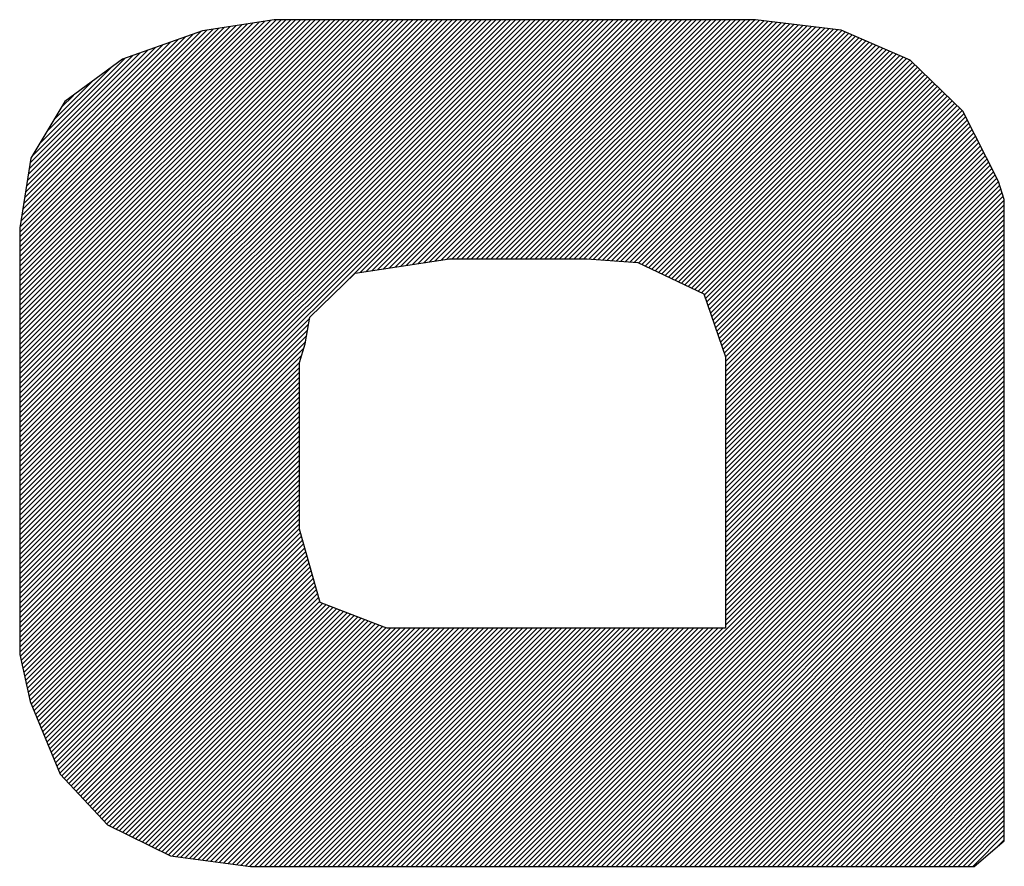
# Model space of a CAD drawing. Extents: x 0 to 34, y 0 to 22.
# Drawn here: x 26.3 to 26.4, y 0.3 to 0.4 of the extents above; entities that cross this region are included whole.
import ezdxf

# ---------------------------------------------------------------- set-up
doc = ezdxf.new("R2010")
doc.units = 0
doc.header["$MEASUREMENT"] = 0
doc.layers.get('0').update_dxf_attribs({"linetype": 'CONTINUOUS'})
doc.layers.add('TITLEBLOCK', color=7, linetype='CONTINUOUS')

# ---------------------------------------------------------------- blocks, each defined once
blk = doc.blocks.new('*X5')
at = {"color": 0}
for p, q in [((-0.63564, -0.80073), (-0.53502, -0.70011)), ((-0.63564, -0.79989), (-0.53586, -0.70011)), ((-0.63564, -0.79904), (-0.5367, -0.70011)), ((-0.63564, -0.7982), (-0.53754, -0.70011)), ((-0.63564, -0.79736), (-0.53839, -0.70011)), ((-0.63564, -0.79652), (-0.53923, -0.70011)), ((-0.63564, -0.79568), (-0.54007, -0.70011)), ((-0.63564, -0.79483), (-0.54091, -0.70011)), ((-0.63564, -0.79399), (-0.54175, -0.70011)), ((-0.63564, -0.79315), (-0.5426, -0.70011)), ((-0.63564, -0.79231), (-0.54344, -0.70011)), ((-0.63564, -0.79147), (-0.54428, -0.70011)), ((-0.63564, -0.79062), (-0.54512, -0.70011)), ((-0.63564, -0.78978), (-0.54596, -0.70011)), ((-0.63564, -0.78894), (-0.54681, -0.70011)), ((-0.63564, -0.7881), (-0.54765, -0.70011)), ((-0.63564, -0.78726), (-0.54849, -0.70011)), ((-0.63564, -0.78641), (-0.54933, -0.70011)), ((-0.63564, -0.78557), (-0.55017, -0.70011)), ((-0.63564, -0.78473), (-0.55102, -0.70011)), ((-0.63564, -0.78389), (-0.55186, -0.70011)), ((-0.63564, -0.78305), (-0.5527, -0.70011)), ((-0.63564, -0.7822), (-0.55354, -0.70011)), ((-0.63564, -0.78136), (-0.55438, -0.70011)), ((-0.63564, -0.78052), (-0.55523, -0.70011)), ((-0.63564, -0.77968), (-0.55607, -0.70011)), ((-0.63564, -0.77884), (-0.55691, -0.70011)), ((-0.63564, -0.77799), (-0.55775, -0.70011)), ((-0.63564, -0.77715), (-0.55859, -0.70011)), ((-0.63564, -0.77631), (-0.55944, -0.70011)), ((-0.63564, -0.77547), (-0.56028, -0.70011)), ((-0.63564, -0.77463), (-0.56112, -0.70011)), ((-0.63564, -0.77378), (-0.56196, -0.70011)), ((-0.63564, -0.77294), (-0.56281, -0.70011)), ((-0.63564, -0.7721), (-0.56365, -0.70011)), ((-0.63564, -0.77126), (-0.56449, -0.70011)), ((-0.63564, -0.77041), (-0.56533, -0.70011)), ((-0.63564, -0.76957), (-0.56617, -0.70011)), ((-0.63564, -0.76873), (-0.56702, -0.70011)), ((-0.63564, -0.76789), (-0.56786, -0.70011)), ((-0.63564, -0.76705), (-0.5687, -0.70011)), ((-0.63564, -0.7662), (-0.56954, -0.70011)), ((-0.63564, -0.76536), (-0.57038, -0.70011)), ((-0.63564, -0.76452), (-0.57123, -0.70011)), ((-0.63564, -0.76368), (-0.57207, -0.70011)), ((-0.63564, -0.76284), (-0.57291, -0.70011)), ((-0.63564, -0.76199), (-0.57375, -0.70011)), ((-0.63564, -0.76115), (-0.57459, -0.70011)), ((-0.63564, -0.76031), (-0.57544, -0.70011)), ((-0.63564, -0.75947), (-0.57628, -0.70011)), ((-0.63564, -0.75863), (-0.57712, -0.70011)), ((-0.63564, -0.75778), (-0.57796, -0.70011)), ((-0.63564, -0.75694), (-0.5788, -0.70011)), ((-0.63564, -0.7561), (-0.57965, -0.70011)), ((-0.63564, -0.75526), (-0.58049, -0.70011)), ((-0.63564, -0.75442), (-0.58133, -0.70011)), ((-0.63564, -0.75357), (-0.58217, -0.70011)), ((-0.63564, -0.75273), (-0.58301, -0.70011)), ((-0.63564, -0.75189), (-0.58386, -0.70011)), ((-0.63564, -0.75105), (-0.5847, -0.70011)), ((-0.63564, -0.75021), (-0.58554, -0.70011)), ((-0.63564, -0.74936), (-0.58638, -0.70011)), ((-0.63564, -0.74852), (-0.58722, -0.70011)), ((-0.63564, -0.74768), (-0.58807, -0.70011)), ((-0.63564, -0.74684), (-0.58891, -0.70011)), ((-0.63564, -0.746), (-0.58975, -0.70011)), ((-0.63564, -0.74515), (-0.59059, -0.70011)), ((-0.63564, -0.74431), (-0.59143, -0.70011)), ((-0.63564, -0.74347), (-0.59237, -0.7002)), ((-0.63564, -0.74263), (-0.59337, -0.70036)), ((-0.63564, -0.74179), (-0.59437, -0.70052)), ((-0.63564, -0.74094), (-0.59537, -0.70067)), ((-0.63564, -0.7401), (-0.59637, -0.70083)), ((-0.57973, -0.74566), (-0.53418, -0.70011)), ((-0.57688, -0.74365), (-0.53333, -0.70011)), ((-0.57589, -0.74351), (-0.53249, -0.70011)), ((-0.5749, -0.74336), (-0.53165, -0.70011)), ((-0.57391, -0.74321), (-0.53081, -0.70011)), ((-0.57292, -0.74306), (-0.52997, -0.70011)), ((-0.57192, -0.74291), (-0.52912, -0.70011)), ((-0.57093, -0.74276), (-0.52828, -0.70011)), ((-0.56994, -0.74261), (-0.52744, -0.70011)), ((-0.56895, -0.74247), (-0.5266, -0.70011)), ((-0.56796, -0.74232), (-0.52576, -0.70011)), ((-0.56697, -0.74217), (-0.52491, -0.70011)), ((-0.56598, -0.74202), (-0.52407, -0.70011)), ((-0.56499, -0.74187), (-0.52323, -0.70011)), ((-0.564, -0.74172), (-0.52239, -0.70011)), ((-0.56301, -0.74157), (-0.52155, -0.70011)), ((-0.56202, -0.74142), (-0.5207, -0.70011)), ((-0.56111, -0.74136), (-0.51986, -0.70011)), ((-0.56027, -0.74136), (-0.51902, -0.70011)), ((-0.55943, -0.74136), (-0.51818, -0.70011)), ((-0.55858, -0.74136), (-0.51734, -0.70011)), ((-0.55774, -0.74136), (-0.51649, -0.70011)), ((-0.5569, -0.74136), (-0.51565, -0.70011)), ((-0.55606, -0.74136), (-0.51481, -0.70011)), ((-0.55522, -0.74136), (-0.51397, -0.70011)), ((-0.55437, -0.74136), (-0.51312, -0.70011)), ((-0.55353, -0.74136), (-0.51228, -0.70011)), ((-0.55269, -0.74136), (-0.51144, -0.70011)), ((-0.55185, -0.74136), (-0.5106, -0.70011)), ((-0.55101, -0.74136), (-0.50976, -0.70011)), ((-0.55016, -0.74136), (-0.50891, -0.70011)), ((-0.54932, -0.74136), (-0.50815, -0.70019)), ((-0.54848, -0.74136), (-0.5074, -0.70028)), ((-0.54764, -0.74136), (-0.50665, -0.70037)), ((-0.5468, -0.74136), (-0.5059, -0.70046)), ((-0.54595, -0.74136), (-0.50515, -0.70055)), ((-0.54511, -0.74136), (-0.5044, -0.70064)), ((-0.54427, -0.74136), (-0.50364, -0.70073)), ((-0.54343, -0.74136), (-0.50289, -0.70082)), ((-0.63564, -0.73926), (-0.59737, -0.70099)), ((-0.63564, -0.73842), (-0.59837, -0.70115)), ((-0.63564, -0.73758), (-0.59937, -0.70131)), ((-0.63564, -0.73673), (-0.60037, -0.70146)), ((-0.63562, -0.73587), (-0.60137, -0.70162)), ((-0.63545, -0.73487), (-0.60237, -0.70178)), ((-0.63529, -0.73386), (-0.60337, -0.70194)), ((-0.63513, -0.73286), (-0.60444, -0.70217)), ((-0.54259, -0.74136), (-0.50214, -0.70091)), ((-0.54174, -0.74136), (-0.50139, -0.70101)), ((-0.5409, -0.74136), (-0.50064, -0.7011)), ((-0.54006, -0.74136), (-0.49989, -0.70119)), ((-0.53922, -0.74136), (-0.49914, -0.70128)), ((-0.53838, -0.74136), (-0.49839, -0.70137)), ((-0.53756, -0.74138), (-0.49763, -0.70146)), ((-0.53677, -0.74144), (-0.49688, -0.70155)), ((-0.53599, -0.7415), (-0.49613, -0.70164)), ((-0.53521, -0.74156), (-0.49538, -0.70173)), ((-0.53442, -0.74161), (-0.49463, -0.70182)), ((-0.53364, -0.74167), (-0.49391, -0.70195)), ((-0.53285, -0.74173), (-0.49332, -0.7022)), ((-0.53207, -0.74179), (-0.49274, -0.70246)), ((-0.63496, -0.73185), (-0.60574, -0.70263)), ((-0.6348, -0.73085), (-0.60704, -0.70309)), ((-0.63464, -0.72984), (-0.60834, -0.70354)), ((-0.63447, -0.72884), (-0.60964, -0.704)), ((-0.53129, -0.74185), (-0.49215, -0.70272)), ((-0.5305, -0.74191), (-0.49157, -0.70297)), ((-0.52972, -0.74196), (-0.49098, -0.70323)), ((-0.52898, -0.74207), (-0.4904, -0.70349)), ((-0.52841, -0.74234), (-0.48981, -0.70374)), ((-0.52783, -0.74261), (-0.48923, -0.704)), ((-0.52726, -0.74288), (-0.48864, -0.70426)), ((-0.63431, -0.72783), (-0.61094, -0.70446)), ((-0.63415, -0.72683), (-0.61225, -0.70492)), ((-0.63399, -0.72582), (-0.61355, -0.70538)), ((-0.63382, -0.72482), (-0.61485, -0.70584)), ((-0.52669, -0.74315), (-0.48806, -0.70451)), ((-0.52612, -0.74342), (-0.48747, -0.70477)), ((-0.52555, -0.74369), (-0.48688, -0.70503)), ((-0.52497, -0.74396), (-0.4863, -0.70528)), ((-0.5244, -0.74423), (-0.48571, -0.70554)), ((-0.52383, -0.74449), (-0.48513, -0.70579)), ((-0.63347, -0.72362), (-0.61615, -0.7063)), ((-0.63221, -0.72152), (-0.61745, -0.70676)), ((-0.52326, -0.74476), (-0.48454, -0.70605)), ((-0.52268, -0.74503), (-0.48396, -0.70631)), ((-0.52211, -0.7453), (-0.48337, -0.70656)), ((-0.52154, -0.74557), (-0.48279, -0.70682)), ((-0.52097, -0.74584), (-0.4822, -0.70708)), ((-0.5204, -0.74611), (-0.48176, -0.70748)), ((-0.63094, -0.71941), (-0.61995, -0.70842)), ((-0.51982, -0.74638), (-0.48134, -0.7079)), ((-0.51925, -0.74665), (-0.48091, -0.70831)), ((-0.51868, -0.74692), (-0.48048, -0.70872)), ((-0.51811, -0.74719), (-0.48005, -0.70914)), ((-0.62968, -0.71731), (-0.62316, -0.71079)), ((-0.51766, -0.74759), (-0.47962, -0.70955)), ((-0.51744, -0.74821), (-0.47919, -0.70996)), ((-0.51723, -0.74884), (-0.47876, -0.71038)), ((-0.51701, -0.74947), (-0.47833, -0.71079)), ((-0.5168, -0.75009), (-0.47791, -0.7112)), ((-0.51658, -0.75072), (-0.47748, -0.71162)), ((-0.51637, -0.75135), (-0.47705, -0.71203)), ((-0.51615, -0.75198), (-0.47662, -0.71244)), ((-0.62842, -0.7152), (-0.62637, -0.71316)), ((-0.51594, -0.7526), (-0.47619, -0.71286)), ((-0.51572, -0.75323), (-0.47576, -0.71327)), ((-0.51551, -0.75386), (-0.47533, -0.71368)), ((-0.51529, -0.75448), (-0.47491, -0.7141)), ((-0.51508, -0.75511), (-0.47448, -0.71451)), ((-0.51486, -0.75574), (-0.47405, -0.71492)), ((-0.51465, -0.75636), (-0.47362, -0.71534)), ((-0.51443, -0.75699), (-0.47319, -0.71575)), ((-0.51422, -0.75762), (-0.47287, -0.71627)), ((-0.514, -0.75824), (-0.47258, -0.71683)), ((-0.514, -0.75908), (-0.4723, -0.71739)), ((-0.514, -0.75993), (-0.47202, -0.71795)), ((-0.514, -0.76077), (-0.47173, -0.7185)), ((-0.514, -0.76161), (-0.47145, -0.71906)), ((-0.514, -0.76245), (-0.47117, -0.71962)), ((-0.514, -0.76329), (-0.47089, -0.72018)), ((-0.514, -0.76414), (-0.4706, -0.72074)), ((-0.514, -0.76498), (-0.47032, -0.7213)), ((-0.514, -0.76582), (-0.47004, -0.72186)), ((-0.514, -0.76666), (-0.46975, -0.72242)), ((-0.514, -0.7675), (-0.46947, -0.72298)), ((-0.514, -0.76835), (-0.46919, -0.72353)), ((-0.514, -0.76919), (-0.4689, -0.72409)), ((-0.514, -0.77003), (-0.46862, -0.72465)), ((-0.514, -0.77087), (-0.46834, -0.72521)), ((-0.514, -0.77171), (-0.46805, -0.72577)), ((-0.514, -0.77256), (-0.46777, -0.72633)), ((-0.514, -0.7734), (-0.46749, -0.72689)), ((-0.514, -0.77424), (-0.4672, -0.72745)), ((-0.514, -0.77508), (-0.46692, -0.72801)), ((-0.514, -0.77592), (-0.46671, -0.72864)), ((-0.514, -0.77677), (-0.46651, -0.72928)), ((-0.514, -0.77761), (-0.46631, -0.72992)), ((-0.514, -0.77845), (-0.46611, -0.73056)), ((-0.514, -0.77929), (-0.46593, -0.73122)), ((-0.514, -0.78013), (-0.46593, -0.73206)), ((-0.514, -0.78098), (-0.46593, -0.73291)), ((-0.514, -0.78182), (-0.46593, -0.73375)), ((-0.514, -0.78266), (-0.46593, -0.73459)), ((-0.514, -0.7835), (-0.46593, -0.73543)), ((-0.514, -0.78434), (-0.46593, -0.73627)), ((-0.514, -0.78519), (-0.46593, -0.73712)), ((-0.514, -0.78603), (-0.46593, -0.73796)), ((-0.514, -0.78687), (-0.46593, -0.7388)), ((-0.514, -0.78771), (-0.46593, -0.73964)), ((-0.514, -0.78856), (-0.46593, -0.74048)), ((-0.514, -0.7894), (-0.46593, -0.74133)), ((-0.514, -0.79024), (-0.46593, -0.74217)), ((-0.514, -0.79108), (-0.46593, -0.74301)), ((-0.514, -0.79192), (-0.46593, -0.74385)), ((-0.514, -0.79277), (-0.46593, -0.74469)), ((-0.514, -0.79361), (-0.46593, -0.74554)), ((-0.514, -0.79445), (-0.46593, -0.74638)), ((-0.514, -0.79529), (-0.46593, -0.74722)), ((-0.514, -0.79613), (-0.46593, -0.74806)), ((-0.514, -0.79698), (-0.46593, -0.7489)), ((-0.514, -0.79782), (-0.46593, -0.74975)), ((-0.63564, -0.80157), (-0.58564, -0.75158)), ((-0.514, -0.79866), (-0.46593, -0.75059)), ((-0.514, -0.7995), (-0.46593, -0.75143)), ((-0.63564, -0.80241), (-0.58583, -0.7526)), ((-0.514, -0.80034), (-0.46593, -0.75227)), ((-0.514, -0.80119), (-0.46593, -0.75311)), ((-0.63564, -0.80325), (-0.58601, -0.75363)), ((-0.63564, -0.8041), (-0.58619, -0.75465)), ((-0.514, -0.80203), (-0.46593, -0.75396)), ((-0.514, -0.80287), (-0.46593, -0.7548)), ((-0.63564, -0.80494), (-0.58638, -0.75568)), ((-0.63564, -0.80578), (-0.58669, -0.75683)), ((-0.514, -0.80371), (-0.46593, -0.75564)), ((-0.514, -0.80455), (-0.46593, -0.75648)), ((-0.63564, -0.80662), (-0.58705, -0.75803)), ((-0.55471, -0.84611), (-0.46593, -0.75733)), ((-0.55387, -0.84611), (-0.46593, -0.75817)), ((-0.63564, -0.80746), (-0.5874, -0.75923)), ((-0.63564, -0.80831), (-0.5874, -0.76007)), ((-0.55303, -0.84611), (-0.46593, -0.75901)), ((-0.55218, -0.84611), (-0.46593, -0.75985)), ((-0.63564, -0.80915), (-0.5874, -0.76092)), ((-0.63556, -0.80991), (-0.5874, -0.76176)), ((-0.55134, -0.84611), (-0.46593, -0.76069)), ((-0.5505, -0.84611), (-0.46593, -0.76154)), ((-0.63541, -0.8106), (-0.5874, -0.7626)), ((-0.63526, -0.81129), (-0.5874, -0.76344)), ((-0.54966, -0.84611), (-0.46593, -0.76238)), ((-0.54882, -0.84611), (-0.46593, -0.76322)), ((-0.6351, -0.81198), (-0.5874, -0.76428)), ((-0.63495, -0.81268), (-0.5874, -0.76513)), ((-0.54797, -0.84611), (-0.46593, -0.76406)), ((-0.54713, -0.84611), (-0.46593, -0.7649)), ((-0.6348, -0.81337), (-0.5874, -0.76597)), ((-0.63465, -0.81406), (-0.5874, -0.76681)), ((-0.54629, -0.84611), (-0.46593, -0.76575)), ((-0.54545, -0.84611), (-0.46593, -0.76659)), ((-0.6345, -0.81475), (-0.5874, -0.76765)), ((-0.63435, -0.81544), (-0.5874, -0.76849)), ((-0.54461, -0.84611), (-0.46593, -0.76743)), ((-0.54376, -0.84611), (-0.46593, -0.76827)), ((-0.63419, -0.81613), (-0.5874, -0.76934)), ((-0.63404, -0.81682), (-0.5874, -0.77018)), ((-0.54292, -0.84611), (-0.46593, -0.76911)), ((-0.54208, -0.84611), (-0.46593, -0.76996)), ((-0.63389, -0.81751), (-0.5874, -0.77102)), ((-0.63367, -0.81813), (-0.5874, -0.77186)), ((-0.54124, -0.84611), (-0.46593, -0.7708)), ((-0.5404, -0.84611), (-0.46593, -0.77164)), ((-0.63342, -0.81872), (-0.5874, -0.7727)), ((-0.63317, -0.81932), (-0.5874, -0.77355)), ((-0.53955, -0.84611), (-0.46593, -0.77248)), ((-0.53871, -0.84611), (-0.46593, -0.77332)), ((-0.63293, -0.81991), (-0.5874, -0.77439)), ((-0.63268, -0.82051), (-0.5874, -0.77523)), ((-0.53787, -0.84611), (-0.46593, -0.77417)), ((-0.53703, -0.84611), (-0.46593, -0.77501)), ((-0.63243, -0.8211), (-0.5874, -0.77607)), ((-0.63218, -0.8217), (-0.5874, -0.77691)), ((-0.53619, -0.84611), (-0.46593, -0.77585)), ((-0.53534, -0.84611), (-0.46593, -0.77669)), ((-0.63194, -0.82229), (-0.5874, -0.77776)), ((-0.63169, -0.82289), (-0.5874, -0.7786)), ((-0.5345, -0.84611), (-0.46593, -0.77753)), ((-0.53366, -0.84611), (-0.46593, -0.77838)), ((-0.63144, -0.82348), (-0.5874, -0.77944)), ((-0.6312, -0.82407), (-0.5874, -0.78028)), ((-0.53282, -0.84611), (-0.46593, -0.77922)), ((-0.53198, -0.84611), (-0.46593, -0.78006)), ((-0.63095, -0.82467), (-0.5874, -0.78112)), ((-0.6307, -0.82526), (-0.5874, -0.78197)), ((-0.53113, -0.84611), (-0.46593, -0.7809)), ((-0.53029, -0.84611), (-0.46593, -0.78174)), ((-0.63045, -0.82586), (-0.5874, -0.78281)), ((-0.63021, -0.82645), (-0.5874, -0.78365)), ((-0.52945, -0.84611), (-0.46593, -0.78259)), ((-0.52861, -0.84611), (-0.46593, -0.78343)), ((-0.62996, -0.82705), (-0.5874, -0.78449)), ((-0.62971, -0.82764), (-0.5874, -0.78533)), ((-0.52777, -0.84611), (-0.46593, -0.78427)), ((-0.52692, -0.84611), (-0.46593, -0.78511)), ((-0.62947, -0.82824), (-0.5874, -0.78618)), ((-0.62922, -0.82883), (-0.5874, -0.78702)), ((-0.52608, -0.84611), (-0.46593, -0.78595)), ((-0.52524, -0.84611), (-0.46593, -0.7868)), ((-0.62897, -0.82943), (-0.5874, -0.78786)), ((-0.62872, -0.83002), (-0.58724, -0.78854)), ((-0.5244, -0.84611), (-0.46593, -0.78764)), ((-0.52356, -0.84611), (-0.46593, -0.78848)), ((-0.62836, -0.83051), (-0.58706, -0.7892)), ((-0.62796, -0.83094), (-0.58687, -0.78985)), ((-0.62755, -0.83138), (-0.58669, -0.79051)), ((-0.52271, -0.84611), (-0.46593, -0.78932)), ((-0.52187, -0.84611), (-0.46593, -0.79016)), ((-0.62715, -0.83182), (-0.5865, -0.79117)), ((-0.62674, -0.83225), (-0.58632, -0.79183)), ((-0.62634, -0.83269), (-0.58613, -0.79248)), ((-0.52103, -0.84611), (-0.46593, -0.79101)), ((-0.52019, -0.84611), (-0.46593, -0.79185)), ((-0.62593, -0.83313), (-0.58595, -0.79314)), ((-0.62553, -0.83357), (-0.58576, -0.7938)), ((-0.51934, -0.84611), (-0.46593, -0.79269)), ((-0.5185, -0.84611), (-0.46593, -0.79353)), ((-0.62513, -0.834), (-0.58557, -0.79445)), ((-0.62472, -0.83444), (-0.58539, -0.79511)), ((-0.62432, -0.83488), (-0.5852, -0.79577)), ((-0.51766, -0.84611), (-0.46593, -0.79437)), ((-0.51682, -0.84611), (-0.46593, -0.79522)), ((-0.62391, -0.83531), (-0.58502, -0.79642)), ((-0.62351, -0.83575), (-0.58483, -0.79708)), ((-0.51598, -0.84611), (-0.46593, -0.79606)), ((-0.51513, -0.84611), (-0.46593, -0.7969)), ((-0.6231, -0.83619), (-0.58465, -0.79774)), ((-0.6227, -0.83663), (-0.58446, -0.79839)), ((-0.62229, -0.83706), (-0.58428, -0.79905)), ((-0.51429, -0.84611), (-0.46593, -0.79774)), ((-0.51345, -0.84611), (-0.46593, -0.79859)), ((-0.62189, -0.8375), (-0.58409, -0.79971)), ((-0.62148, -0.83794), (-0.58391, -0.80036)), ((-0.62108, -0.83838), (-0.58347, -0.80077)), ((-0.62067, -0.83881), (-0.58286, -0.801)), ((-0.51261, -0.84611), (-0.46593, -0.79943)), ((-0.51177, -0.84611), (-0.46593, -0.80027)), ((-0.62016, -0.83914), (-0.58226, -0.80124)), ((-0.6196, -0.83942), (-0.58165, -0.80147)), ((-0.61903, -0.8397), (-0.58104, -0.8017)), ((-0.61847, -0.83998), (-0.58043, -0.80194)), ((-0.61791, -0.84026), (-0.57982, -0.80217)), ((-0.61734, -0.84053), (-0.57921, -0.8024)), ((-0.61678, -0.84081), (-0.5786, -0.80264)), ((-0.51092, -0.84611), (-0.46593, -0.80111)), ((-0.51008, -0.84611), (-0.46593, -0.80195)), ((-0.61621, -0.84109), (-0.57799, -0.80287)), ((-0.61565, -0.84137), (-0.57738, -0.8031)), ((-0.61509, -0.84165), (-0.57677, -0.80333)), ((-0.61452, -0.84192), (-0.57616, -0.80357)), ((-0.61396, -0.8422), (-0.57556, -0.8038)), ((-0.61339, -0.84248), (-0.57495, -0.80403)), ((-0.61283, -0.84276), (-0.57434, -0.80427)), ((-0.50924, -0.84611), (-0.46593, -0.8028)), ((-0.5084, -0.84611), (-0.46593, -0.80364)), ((-0.61226, -0.84303), (-0.57373, -0.8045)), ((-0.6117, -0.84331), (-0.57312, -0.80473)), ((-0.61114, -0.84359), (-0.57251, -0.80496)), ((-0.61057, -0.84387), (-0.57172, -0.80502)), ((-0.61001, -0.84415), (-0.57088, -0.80502)), ((-0.60938, -0.84436), (-0.57004, -0.80502)), ((-0.60863, -0.84445), (-0.5692, -0.80502)), ((-0.60789, -0.84455), (-0.56836, -0.80502)), ((-0.60714, -0.84465), (-0.56751, -0.80502)), ((-0.60639, -0.84474), (-0.56667, -0.80502)), ((-0.60565, -0.84484), (-0.56583, -0.80502)), ((-0.6049, -0.84494), (-0.56499, -0.80502)), ((-0.60416, -0.84503), (-0.56415, -0.80502)), ((-0.60341, -0.84513), (-0.5633, -0.80502)), ((-0.60267, -0.84523), (-0.56246, -0.80502)), ((-0.60192, -0.84532), (-0.56162, -0.80502)), ((-0.60118, -0.84542), (-0.56078, -0.80502)), ((-0.60043, -0.84551), (-0.55994, -0.80502)), ((-0.59968, -0.84561), (-0.55909, -0.80502)), ((-0.59894, -0.84571), (-0.55825, -0.80502)), ((-0.59819, -0.8458), (-0.55741, -0.80502)), ((-0.59745, -0.8459), (-0.55657, -0.80502)), ((-0.5967, -0.846), (-0.55572, -0.80502)), ((-0.59596, -0.84609), (-0.55488, -0.80502)), ((-0.59513, -0.84611), (-0.55404, -0.80502)), ((-0.59429, -0.84611), (-0.5532, -0.80502)), ((-0.59344, -0.84611), (-0.55236, -0.80502)), ((-0.5926, -0.84611), (-0.55151, -0.80502)), ((-0.59176, -0.84611), (-0.55067, -0.80502)), ((-0.59092, -0.84611), (-0.54983, -0.80502)), ((-0.59008, -0.84611), (-0.54899, -0.80502)), ((-0.58923, -0.84611), (-0.54815, -0.80502)), ((-0.58839, -0.84611), (-0.5473, -0.80502)), ((-0.58755, -0.84611), (-0.54646, -0.80502)), ((-0.58671, -0.84611), (-0.54562, -0.80502)), ((-0.58587, -0.84611), (-0.54478, -0.80502)), ((-0.58502, -0.84611), (-0.54394, -0.80502)), ((-0.58418, -0.84611), (-0.54309, -0.80502)), ((-0.58334, -0.84611), (-0.54225, -0.80502)), ((-0.5825, -0.84611), (-0.54141, -0.80502)), ((-0.58166, -0.84611), (-0.54057, -0.80502)), ((-0.58081, -0.84611), (-0.53973, -0.80502)), ((-0.57997, -0.84611), (-0.53888, -0.80502)), ((-0.57913, -0.84611), (-0.53804, -0.80502)), ((-0.57829, -0.84611), (-0.5372, -0.80502)), ((-0.57745, -0.84611), (-0.53636, -0.80502)), ((-0.5766, -0.84611), (-0.53552, -0.80502)), ((-0.57576, -0.84611), (-0.53467, -0.80502)), ((-0.57492, -0.84611), (-0.53383, -0.80502)), ((-0.57408, -0.84611), (-0.53299, -0.80502)), ((-0.57324, -0.84611), (-0.53215, -0.80502)), ((-0.57239, -0.84611), (-0.53131, -0.80502)), ((-0.57155, -0.84611), (-0.53046, -0.80502)), ((-0.57071, -0.84611), (-0.52962, -0.80502)), ((-0.56987, -0.84611), (-0.52878, -0.80502)), ((-0.56903, -0.84611), (-0.52794, -0.80502)), ((-0.56818, -0.84611), (-0.5271, -0.80502)), ((-0.56734, -0.84611), (-0.52625, -0.80502)), ((-0.5665, -0.84611), (-0.52541, -0.80502)), ((-0.56566, -0.84611), (-0.52457, -0.80502)), ((-0.56481, -0.84611), (-0.52373, -0.80502)), ((-0.56397, -0.84611), (-0.52289, -0.80502)), ((-0.56313, -0.84611), (-0.52204, -0.80502)), ((-0.56229, -0.84611), (-0.5212, -0.80502)), ((-0.56145, -0.84611), (-0.52036, -0.80502)), ((-0.5606, -0.84611), (-0.51952, -0.80502)), ((-0.55976, -0.84611), (-0.51868, -0.80502)), ((-0.55892, -0.84611), (-0.51783, -0.80502)), ((-0.55808, -0.84611), (-0.51699, -0.80502)), ((-0.55724, -0.84611), (-0.51615, -0.80502)), ((-0.55639, -0.84611), (-0.51531, -0.80502)), ((-0.55555, -0.84611), (-0.51447, -0.80502)), ((-0.50756, -0.84611), (-0.46593, -0.80448)), ((-0.50671, -0.84611), (-0.46593, -0.80532)), ((-0.50587, -0.84611), (-0.46593, -0.80616)), ((-0.50503, -0.84611), (-0.46593, -0.80701)), ((-0.50419, -0.84611), (-0.46593, -0.80785)), ((-0.50335, -0.84611), (-0.46593, -0.80869)), ((-0.5025, -0.84611), (-0.46593, -0.80953)), ((-0.50166, -0.84611), (-0.46593, -0.81037)), ((-0.50082, -0.84611), (-0.46593, -0.81122)), ((-0.49998, -0.84611), (-0.46593, -0.81206)), ((-0.49914, -0.84611), (-0.46593, -0.8129)), ((-0.49829, -0.84611), (-0.46593, -0.81374)), ((-0.49745, -0.84611), (-0.46593, -0.81458)), ((-0.49661, -0.84611), (-0.46593, -0.81543)), ((-0.49577, -0.84611), (-0.46593, -0.81627)), ((-0.49493, -0.84611), (-0.46593, -0.81711)), ((-0.49408, -0.84611), (-0.46593, -0.81795)), ((-0.49324, -0.84611), (-0.46593, -0.81879)), ((-0.4924, -0.84611), (-0.46593, -0.81964)), ((-0.49156, -0.84611), (-0.46593, -0.82048)), ((-0.49072, -0.84611), (-0.46593, -0.82132)), ((-0.48987, -0.84611), (-0.46593, -0.82216)), ((-0.48903, -0.84611), (-0.46593, -0.823)), ((-0.48819, -0.84611), (-0.46593, -0.82385)), ((-0.48735, -0.84611), (-0.46593, -0.82469)), ((-0.48651, -0.84611), (-0.46593, -0.82553)), ((-0.48566, -0.84611), (-0.46593, -0.82637)), ((-0.48482, -0.84611), (-0.46593, -0.82721)), ((-0.48398, -0.84611), (-0.46593, -0.82806)), ((-0.48314, -0.84611), (-0.46593, -0.8289)), ((-0.4823, -0.84611), (-0.46593, -0.82974)), ((-0.48145, -0.84611), (-0.46593, -0.83058)), ((-0.48061, -0.84611), (-0.46593, -0.83142)), ((-0.47977, -0.84611), (-0.46593, -0.83227)), ((-0.47893, -0.84611), (-0.46593, -0.83311)), ((-0.47808, -0.84611), (-0.46593, -0.83395)), ((-0.47724, -0.84611), (-0.46593, -0.83479)), ((-0.4764, -0.84611), (-0.46593, -0.83563)), ((-0.47556, -0.84611), (-0.46593, -0.83648)), ((-0.47472, -0.84611), (-0.46593, -0.83732)), ((-0.47387, -0.84611), (-0.46593, -0.83816)), ((-0.47303, -0.84611), (-0.46593, -0.839)), ((-0.47219, -0.84611), (-0.46593, -0.83984)), ((-0.47135, -0.84611), (-0.46593, -0.84069)), ((-0.46717, -0.84277), (-0.46593, -0.84153))]:
    blk.add_line(p, q, dxfattribs=at)
blk = doc.blocks.new('A$C3473086C')
at = {"layer": 'TITLEBLOCK', "color": 154}
for p, q in [((-0.59179, -0.70011), (-0.60413, -0.70206)), ((-0.5088, -0.70011), (-0.59179, -0.70011)), ((-0.49402, -0.7019), (-0.5088, -0.70011)), ((-0.60413, -0.70206), (-0.61793, -0.70693)), ((-0.48217, -0.70709), (-0.49402, -0.7019)), ((-0.61793, -0.70693), (-0.62784, -0.71424)), ((-0.47307, -0.71586), (-0.48217, -0.70709)), ((-0.62784, -0.71424), (-0.63369, -0.72398)), ((-0.4669, -0.72804), (-0.47307, -0.71586)), ((-0.63369, -0.72398), (-0.63564, -0.736)), ((-0.46593, -0.73113), (-0.4669, -0.72804)), ((-0.46593, -0.84172), (-0.46593, -0.73113)), ((-0.63564, -0.736), (-0.63564, -0.80957)), ((-0.57782, -0.7438), (-0.56158, -0.74136)), ((-0.56158, -0.74136), (-0.53787, -0.74136)), ((-0.53787, -0.74136), (-0.5291, -0.74201)), ((-0.5291, -0.74201), (-0.51773, -0.74737)), ((-0.58562, -0.75143), (-0.57782, -0.7438)), ((-0.51773, -0.74737), (-0.514, -0.75825)), ((-0.58643, -0.75598), (-0.58562, -0.75143)), ((-0.5874, -0.75922), (-0.58643, -0.75598)), ((-0.514, -0.75825), (-0.514, -0.80502)), ((-0.5874, -0.78797), (-0.5874, -0.75922)), ((-0.58383, -0.80064), (-0.5874, -0.78797)), ((-0.57279, -0.80486), (-0.58383, -0.80064)), ((-0.5723, -0.80502), (-0.57279, -0.80486)), ((-0.514, -0.80502), (-0.5723, -0.80502)), ((-0.63564, -0.80957), (-0.63385, -0.81769)), ((-0.63385, -0.81769), (-0.62865, -0.83019)), ((-0.62865, -0.83019), (-0.62053, -0.83896)), ((-0.62053, -0.83896), (-0.60965, -0.84432)), ((-0.47112, -0.84611), (-0.46593, -0.84172)), ((-0.60965, -0.84432), (-0.59585, -0.84611)), ((-0.59585, -0.84611), (-0.47112, -0.84611))]:
    blk.add_line(p, q, dxfattribs=at)
at = {"layer": 'TITLEBLOCK', "color": 154, "linetype": 'Continuous'}
blk.add_blockref('*X5', (0, 0), dxfattribs=at)

msp = doc.modelspace()

# ---------------------------------------------------------------- block references
at = {"xscale": 0.5, "yscale": 0.5, "zscale": 0.5}
msp.add_blockref('A$C3473086C', (26.639395, 0.729324), dxfattribs=at)

doc.saveas('drawing.dxf')
